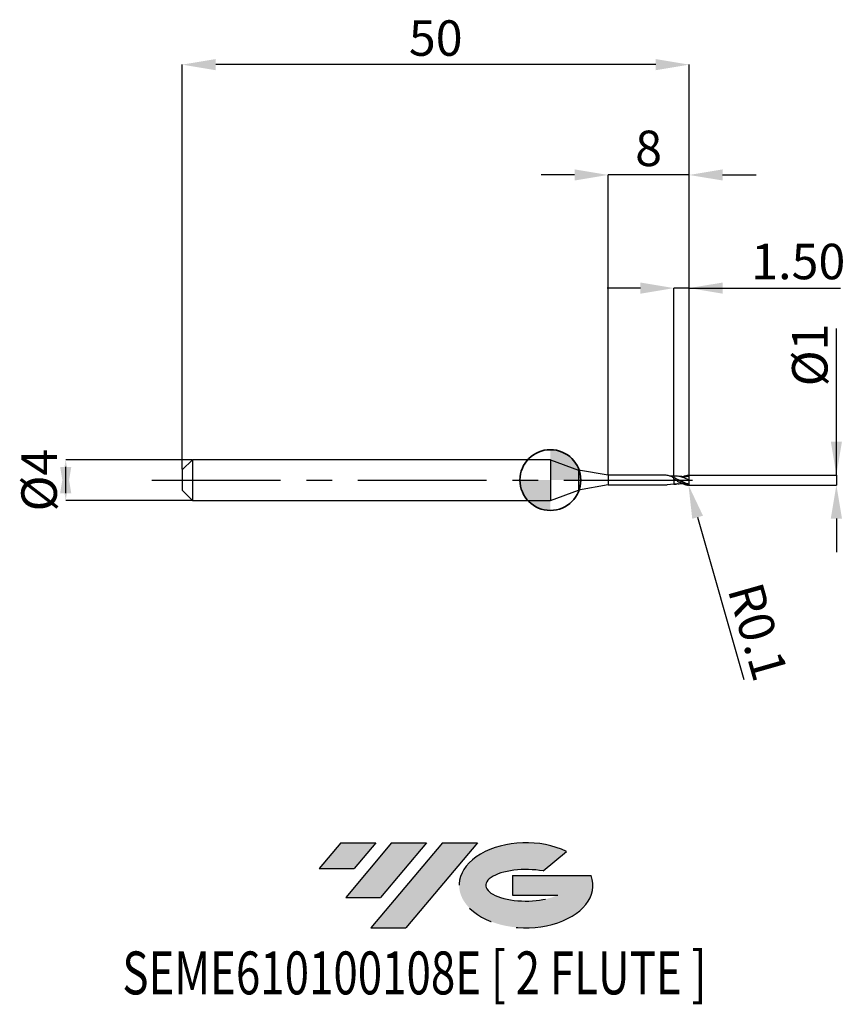
# Model space of a CAD drawing. Units: millimetres. Extents: x -52.3 to 29.1, y -51.7 to 45.4.
import ezdxf
from ezdxf.enums import TextEntityAlignment as Align

# ---------------------------------------------------------------- set-up
doc = ezdxf.new("R2010")
doc.units = ezdxf.units.MM
doc.header["$PDSIZE"] = -1
doc.linetypes.add('CENTERX2', pattern=[20.319999999999997, 12.7, -2.54, 2.54, -2.54])
doc.layers.add('FORMAT', color=2, linetype='Continuous')
doc.layers.add('중심선', color=1, linetype='CENTERX2')
doc.layers.add('외형선', color=100, linetype='Continuous', lineweight=35)
doc.layers.add('치수문자_일반주서', color=7, linetype='Continuous', lineweight=25)
doc.styles.add('SLDTEXTSTYLE0', font='TXT', dxfattribs={"width": 0.75})
doc.dimstyles.new('SLDDIMSTYLE0', dxfattribs={"dimtxt": 3.5, "dimasz": 3.302, "dimexe": 0, "dimexo": 0.0625, "dimgap": 0.875, "dimtad": 1, "dimrnd": 1e-09, "dimzin": 12, "dimdsep": 46, "dimtxsty": 'SLDTEXTSTYLE0', "dimsah": 1, "dimcen": 0.09, "dimadec": 0, "dimazin": 3, "dimtfac": 1, "dimtmove": 0, "dimatfit": 0, "dimfxl": 1, "dimfrac": 2, "dimtolj": 1, "dimtzin": 12, "dimarcsym": 0})
doc.dimstyles.new('SLDDIMSTYLE1', dxfattribs={"dimtxt": 3.5, "dimasz": 3.302, "dimexe": 0, "dimexo": 0.0625, "dimgap": 0.875, "dimtad": 1, "dimrnd": 1e-09, "dimzin": 4, "dimdsep": 46, "dimtxsty": 'SLDTEXTSTYLE0', "dimsah": 1, "dimcen": 0.09, "dimadec": 0, "dimazin": 1, "dimtfac": 1, "dimtmove": 0, "dimatfit": 0, "dimfxl": 1, "dimfrac": 2, "dimtolj": 1, "dimtzin": 12, "dimarcsym": 0})
doc.dimstyles.new('SLDDIMSTYLE2', dxfattribs={"dimtxt": 3.5, "dimasz": 3.302, "dimexe": 0, "dimexo": 0.0625, "dimgap": 0.875, "dimtad": 1, "dimrnd": 1e-09, "dimzin": 12, "dimdsep": 46, "dimtxsty": 'SLDTEXTSTYLE0', "dimsah": 1, "dimcen": 0.09, "dimadec": 0, "dimazin": 3, "dimtfac": 1, "dimtofl": 0, "dimtmove": 0, "dimatfit": 3, "dimfxl": 1, "dimfrac": 2, "dimtolj": 1, "dimtzin": 12, "dimarcsym": 0})
doc.dimstyles.new('SLDDIMSTYLE3', dxfattribs={"dimtxt": 3.5, "dimasz": 3.302, "dimexe": 0, "dimexo": 0.0625, "dimgap": 0.875, "dimtad": 1, "dimrnd": 1e-09, "dimdsep": 46, "dimtxsty": 'SLDTEXTSTYLE0', "dimsah": 1, "dimcen": 0.09, "dimadec": 0, "dimazin": 2, "dimtfac": 1, "dimtmove": 0, "dimatfit": 0, "dimfxl": 1, "dimfrac": 2, "dimtolj": 1, "dimtzin": 12, "dimarcsym": 0})

# ---------------------------------------------------------------- blocks, each defined once
blk = doc.blocks.new('블럭10')
at = {"layer": '중심선'}
for p, q in [((2.268634060543552, 16.24717430164393), (0.1404042013395286, 13.71084872107135)), ((2.268634060543552, 16.24717430164393), (5.714909304380834, 16.24717430164393)), ((7.28139805157953, 16.24717430164393), (2.750260043222114, 10.84717430164391)), ((5.714909304380834, 16.24717430164393), (3.58671253028996, 13.71088815037384)), ((12.29416204261559, 16.24717430164393), (5.245725140726316, 7.84717430164391)), ((10.72767329541681, 16.24717430164393), (6.196535287059397, 10.84717430164391)), ((7.28139805157953, 16.24717430164393), (10.72767329541681, 16.24717430164393)), ((15.74043728645272, 16.24717430164393), (8.692000384563599, 7.84717430164391)), ((12.29416204261559, 16.24717430164393), (15.74043728645272, 16.24717430164393)), ((22.22332737316547, 13.45928029700563), (24.52862924686651, 15.39360700705356)), ((0.1404042013395286, 13.71084872107135), (3.58671253028996, 13.71088815037384)), ((19.22039502424796, 13.00717430171391), (19.22036997980202, 11.08717430171403)), ((19.22039502424796, 13.00717430171391), (26.96566020931264, 13.00717430171391)), ((2.750260043222114, 10.84717430164391), (6.196535287059397, 10.84717430164391)), ((19.22036997980202, 11.08717430171403), (23.66174974927406, 11.08717430171406)), ((5.245725140726316, 7.84717430164391), (8.692000384563599, 7.84717430164391))]:
    blk.add_line(p, q, dxfattribs=at)
for centre, major_axis, ratio, start_param, end_param in [((20.54032771741204, 12.0471743016438), (6.600054785286829, -1.261213355974178e-13), 0.636358354079598, 0.9219305317359503, 6.513795318482858), ((20.54032771746488, 12.04717430159265), (3.960054785062283, 1.540847449632565e-10), 0.3939339440162632, 1.131841032648279, 5.62031148352944)]:
    blk.add_ellipse(centre, major_axis=major_axis, ratio=ratio, start_param=start_param, end_param=end_param, dxfattribs=at)
at = {"layer": 'FORMAT', "color": 2, "style": 'SLDTEXTSTYLE0', "width": 0.75}
blk.add_attdef('AUTOATTR0', text='', height=4.233333333333333, dxfattribs=at).set_placement((-19.27858288401334, -0.0412997538344756), align=Align.BOTTOM_LEFT)
blk = doc.blocks.new('*D14')
at = {"layer": 'Defpoints', "color": 0}
for p in [(-35.30862251845747, 2), (-47.80508054006963, -2.000000000000047), (-35.30862251845747, -2)]:
    blk.add_point(p, dxfattribs=at)
at = {"layer": '치수문자_일반주서', "color": 0, "lineweight": -2}
for p, q in [((-35.37112251845747, 2), (-47.80508054006965, 1.999999999999953)), ((-47.80508054006963, -1.302000000000047), (-47.80508054006965, 1.301999999999953)), ((-35.37112251845747, -2), (-47.80508054006963, -2.000000000000047))]:
    blk.add_line(p, q, dxfattribs=at)
at = {"layer": '치수문자_일반주서', "color": 0}
for points in [[(-47.2547472067363, -1.302000000000045), (-48.35541387340297, -1.302000000000049), (-47.80508054006965, 1.999999999999953)], [(-48.35541387340298, 1.301999999999951), (-47.25474720673631, 1.301999999999955), (-47.80508054006963, -2.000000000000047)]]:
    blk.add_solid(points, dxfattribs=at)
at = {"layer": '치수문자_일반주서', "color": 0, "insert": (-52.18008054006964, -1.54e-14), "char_height": 3.5, "attachment_point": 2, "rotation": 90.0000000000002, "style": 'SLDTEXTSTYLE0'}
blk.add_mtext('\\A1;%%c4', dxfattribs=at)
blk = doc.blocks.new('*D15')
at = {"layer": 'Defpoints', "color": 0}
for p in [(12.19137748154253, 18.94999999999965), (12.19137748154253, 0.3954038253741317), (13.69137748154253, 0.4499999999999886)]:
    blk.add_point(p, dxfattribs=at)
at = {"layer": '치수문자_일반주서', "color": 0, "lineweight": -2}
for p, q in [((8.889377481542532, 18.94999999999965), (5.587377481542532, 18.94999999999965)), ((12.19137748154253, 0.4579038253741317), (12.19137748154253, 18.94999999999965)), ((13.69137748154253, 18.94999999999965), (12.19137748154253, 18.94999999999965)), ((13.69137748154253, 0.5124999999999886), (13.69137748154253, 18.94999999999965)), ((13.69137748154253, 18.94999999999965), (28.60787748154253, 18.94999999999965)), ((16.99337748154253, 18.94999999999965), (20.29537748154253, 18.94999999999965))]:
    blk.add_line(p, q, dxfattribs=at)
at = {"layer": '치수문자_일반주서', "color": 0}
for points in [[(8.889377481542532, 18.39966666666631), (8.889377481542532, 19.50033333333298), (12.19137748154253, 18.94999999999965)], [(16.99337748154253, 19.50033333333298), (16.99337748154253, 18.39966666666631), (13.69137748154253, 18.94999999999965)]]:
    blk.add_solid(points, dxfattribs=at)
at = {"layer": '치수문자_일반주서', "color": 0, "insert": (24.45162748154253, 23.32499999999965), "char_height": 3.5, "attachment_point": 2, "style": 'SLDTEXTSTYLE0'}
blk.add_mtext('\\A1;1.50', dxfattribs=at)
blk = doc.blocks.new('*D16')
at = {"layer": 'Defpoints', "color": 0}
for p in [(-36.30862251845747, 41.0083245050443), (-36.30862251845747, 1), (13.69137748154253, 0.4499999999999886)]:
    blk.add_point(p, dxfattribs=at)
at = {"layer": '치수문자_일반주서', "color": 0, "lineweight": -2}
for p, q in [((-36.30862251845747, 1.0625), (-36.30862251845747, 41.0083245050443)), ((10.38937748154253, 41.0083245050443), (-33.00662251845747, 41.0083245050443)), ((13.69137748154253, 0.5124999999999886), (13.69137748154253, 41.0083245050443))]:
    blk.add_line(p, q, dxfattribs=at)
at = {"layer": '치수문자_일반주서', "color": 0}
for points in [[(-33.00662251845747, 41.55865783837763), (-33.00662251845747, 40.45799117171097), (-36.30862251845747, 41.0083245050443)], [(10.38937748154253, 40.45799117171097), (10.38937748154253, 41.55865783837763), (13.69137748154253, 41.0083245050443)]]:
    blk.add_solid(points, dxfattribs=at)
at = {"layer": '치수문자_일반주서', "color": 0, "insert": (-11.30862251845747, 45.3833245050443), "char_height": 3.5, "attachment_point": 2, "style": 'SLDTEXTSTYLE0'}
blk.add_mtext('\\A1;50', dxfattribs=at)
blk = doc.blocks.new('*D17')
at = {"layer": 'Defpoints', "color": 0}
for p in [(5.691377481542531, 30.12000000000015), (5.691377481542531, 0.4749999999999943), (13.69137748154253, 0.4492016448012066)]:
    blk.add_point(p, dxfattribs=at)
at = {"layer": '치수문자_일반주서', "color": 0, "lineweight": -2}
for p, q in [((2.389377481542532, 30.12000000000015), (-0.9126225184574679, 30.12000000000015)), ((5.691377481542531, 0.5374999999999943), (5.691377481542531, 30.12000000000015)), ((13.69137748154253, 30.12000000000015), (5.691377481542531, 30.12000000000015)), ((13.69137748154253, 0.5117016448012066), (13.69137748154253, 30.12000000000015)), ((16.99337748154253, 30.12000000000015), (20.29537748154253, 30.12000000000015))]:
    blk.add_line(p, q, dxfattribs=at)
at = {"layer": '치수문자_일반주서', "color": 0}
for points in [[(2.389377481542532, 29.56966666666681), (2.389377481542532, 30.67033333333348), (5.691377481542531, 30.12000000000015)], [(16.99337748154253, 30.67033333333348), (16.99337748154253, 29.56966666666681), (13.69137748154253, 30.12000000000015)]]:
    blk.add_solid(points, dxfattribs=at)
at = {"layer": '치수문자_일반주서', "color": 0, "insert": (9.691377481542531, 34.49500000000015), "char_height": 3.5, "attachment_point": 2, "style": 'SLDTEXTSTYLE0'}
blk.add_mtext('\\A1;8', dxfattribs=at)
blk = doc.blocks.new('*D18')
at = {"layer": 'Defpoints', "color": 0}
for p in [(13.64137748154235, 0.4975276996575531), (13.64137748154235, -0.4975276996575531), (28.21282637481181, -0.4975276996574986)]:
    blk.add_point(p, dxfattribs=at)
at = {"layer": '치수문자_일반주서', "color": 0, "lineweight": -2}
for p, q in [((28.21282637481185, 0.4975276996576081), (28.2128263748118, 14.97652769965759)), ((28.21282637481184, 3.799527699657608), (28.21282637481183, 7.101527699657607)), ((13.70387748154235, 0.4975276996575533), (28.21282637481185, 0.4975276996576081)), ((28.21282637481185, 0.4975276996576081), (28.21282637481186, -0.497527699657498)), ((13.70387748154235, -0.4975276996575528), (28.21282637481186, -0.497527699657498)), ((28.21282637481187, -3.799527699657498), (28.21282637481188, -7.101527699657497))]:
    blk.add_line(p, q, dxfattribs=at)
at = {"layer": '치수문자_일반주서', "color": 0}
for points in [[(27.66249304147851, 3.799527699657606), (28.76315970814518, 3.79952769965761), (28.21282637481185, 0.4975276996576081)], [(28.7631597081452, -3.799527699657496), (27.66249304147853, -3.799527699657499), (28.21282637481186, -0.497527699657498)]]:
    blk.add_solid(points, dxfattribs=at)
at = {"layer": '치수문자_일반주서', "color": 0, "insert": (23.83782637481181, 12.35152769965758), "char_height": 3.5, "attachment_point": 2, "rotation": 90.0000000000002, "style": 'SLDTEXTSTYLE0'}
blk.add_mtext('\\A1;%%c1', dxfattribs=at)
blk = doc.blocks.new('SW_DOWELSYMBOL_0')
at = {"linetype": 'Continuous', "lineweight": 35}
h = blk.add_hatch(color=0, dxfattribs=at)
edge = h.paths.add_edge_path(flags=0)
edge.add_arc((1.04e-14, 0), 3.000000000000004, 0, 90)
edge.add_line((1.04e-14, 3.000000000000004), (1.04e-14, 0))
edge.add_line((1.04e-14, 0), (3.000000000000015, 0))
h = blk.add_hatch(color=0, dxfattribs=at)
edge = h.paths.add_edge_path(flags=0)
edge.add_arc((1.04e-14, 0), 3.000000000000004, 180, 270.0000000000008)
edge.add_line((1.04e-14, -3.000000000000004), (1.04e-14, 0))
edge.add_line((1.04e-14, 0), (-2.999999999999994, 0))
at = {"layer": '외형선', "color": 0}
blk.add_circle((0, 0), 3.000000000000004, dxfattribs=at)
blk = doc.blocks.new('*D21')
at = {"layer": 'Defpoints', "color": 0}
for p in [(13.59137748936291, -0.3966444780087954), (13.61881061478266, -0.4928080034729305)]:
    blk.add_point(p, dxfattribs=at)
at = {"layer": '치수문자_일반주서', "color": 0, "lineweight": -2}
for p, q in [((13.59137748936291, -0.3966444780087954), (13.61881061478266, -0.4928080034729305)), ((14.52465241614332, -3.668127614300741), (19.0920405586996, -19.67855804214874))]:
    blk.add_line(p, q, dxfattribs=at)
at = {"layer": '치수문자_일반주서', "color": 0}
blk.add_solid([(15.05387235128129, -3.51715398074063), (13.99543248100535, -3.819101247860851), (13.61881061478266, -0.4928080034729305)], dxfattribs=at)
at = {"layer": '치수문자_일반주서', "color": 0, "insert": (20.47614382687578, -14.96164197277418), "char_height": 3.5, "attachment_point": 5, "rotation": 285.92216525293003, "style": 'SLDTEXTSTYLE0'}
blk.add_mtext('\\A1;R0.1', dxfattribs=at)

msp = doc.modelspace()

# ---------------------------------------------------------------- hatches: boundary and pattern name
at = {"layer": '중심선'}
for points in [[(-17.22453438368504, -35.7989250712761), (-20.67080962752232, -35.7989250712761), (-22.79903948672635, -38.3352506518487), (-19.35273115777591, -38.33521122254621)], [(-12.21177039264909, -35.7989250712761), (-15.65804563648637, -35.7989250712761), (-20.18918364484376, -41.19892507127612), (-16.74290840100648, -41.19892507127612)], [(-7.199006401613195, -35.79892507127613), (-10.64528164545031, -35.7989250712761), (-17.69371854733956, -44.19892507127612), (-14.24744330350228, -44.19892507127612)]]:
    msp.add_hatch(color=256, dxfattribs=at).paths.add_polyline_path(points, flags=0)
h = msp.add_hatch(color=256, dxfattribs=at)
edge = h.paths.add_edge_path(flags=0)
edge.add_ellipse((-2.399115970600996, -39.99892507132738), major_axis=(3.960054785062284, 1.540850780301639e-10), ratio=0.3939339440162633, start_angle=39.99803423149211, end_angle=342.9046081939157, ccw=False)
edge.add_line((-0.7161163149004002, -38.58681907591441), (1.589185558800638, -36.65249236586649))
edge.add_ellipse((-2.399115970653842, -39.99892507127625), major_axis=(6.600054785286829, -1.249000902703301e-13), ratio=0.6363583540795982, start_angle=39.99873849337408, end_angle=368.4976242363725)
edge.add_line((4.026216521246767, -39.03892507120613), (-3.71904866381792, -39.0389250712061))
edge.add_line((-3.71904866381792, -39.0389250712061), (-3.719073708263854, -40.95892507120602))
edge.add_line((-3.719073708263854, -40.95892507120602), (0.7223060612081831, -40.95892507120599))

# ---------------------------------------------------------------- linework, layer by layer
at = {"color": 4, "linetype": 'Continuous', "lineweight": 25}
for p, q in [((-35.30862251845747, 2), (-36.30862251845747, 1)), ((0, 2), (-35.30862251845747, 2)), ((-35.30862251845747, 2), (-35.30862251845747, -2)), ((0, 2), (0, -2)), ((0, 2), (2.778978634832811, 0.9885344952591311)), ((-36.30862251845747, 1), (-36.30862251845747, -1)), ((5.691377481542531, 0.4749999999999943), (2.778978634832811, 0.9885344952591311)), ((2.778978634832811, 0.9885344952591311), (2.778978634832811, -0.9885344952591311)), ((5.691377481542531, 0.4749999999999943), (5.691377481542531, -0.4749999999999943)), ((11.31101840082829, 0.4749999999999943), (5.691377481542531, 0.4749999999999943)), ((11.26656305324059, 0.4749999999999943), (11.01683956054944, 0.4749999999999943)), ((12.19137748936282, 0.1010561689426197), (12.19137748936282, 0.2324506493715432)), ((5.691377481542531, -0.4749999999999943), (2.778978634832811, -0.9885344952591311)), ((5.691377481542531, -0.4749999999999943), (11.53698350488753, -0.4749999999999943)), ((12.19137748154253, -0.3943126134469139), (11.53698350488753, -0.4749999999999943)), ((12.19137748936282, -0.3939697705592948), (12.19137748936282, -0.3934293917981506)), ((12.19137748936282, -0.3939697705592948), (12.19137748936282, -0.3934589221599936)), ((-36.30862251845747, -1), (-35.30862251845747, -2)), ((0, -2), (2.778978634832811, -0.9885344952591311)), ((-35.30862251845747, -2), (0, -2))]:
    msp.add_line(p, q, dxfattribs=at)
at = {"color": 1, "linetype": 'Continuous', "lineweight": 25}
for p, q in [((12.44838096833291, -0.0460874973153693), (12.1913774917814, 0.05684981404562)), ((13.69137748936282, 0.3508832216487576), (13.42218023032342, 0.3332025299503414))]:
    msp.add_line(p, q, dxfattribs=at)
for centre, start, end in [((13.59137748936291, 0.3984109213063221), 1.2227806844e-05, 75.942542273121), ((13.59137748936291, -0.3966444780087954), 284.057457726879, 359.9999877721769)]:
    msp.add_arc(centre, 0.1, start, end, dxfattribs=at)
at = {"color": 4, "linetype": 'Continuous', "lineweight": 25}
for points, knots in [([(12.19137748154253, 0.2288027052700272), (12.06212326322907, 0.285319496006025), (11.8036148913252, 0.3983530491776719), (11.49532978209231, 0.4764329508135461), (11.31632393566929, 0.4749999999999943), (11.26656305324059, 0.4749999999999943)], [0, 0, 0, 0, 0.4192851963710834, 0.8385701827882849, 1, 1, 1, 1]), ([(12.19137748936282, 0.3951958350956772), (12.14142947662845, 0.3934432459806487), (12.05343878998724, 0.3903558054361724), (11.93957395227744, 0.3892806879310911), (11.86247638672489, 0.3912831088279063), (11.82835438783491, 0.3924774090536403), (11.75530236757936, 0.4025652374450317)], [0, 0, 0, 0, 0.3379031320936398, 0.5952654967328777, 0.7702397390746698, 0.8649171365636716, 0.8649171365636716, 0.8649171365636716, 0.8649171365636716]), ([(12.19137748936282, 0.3952253654575202), (12.19137748936282, 0.395230409867338), (12.19137748936282, 0.3952491661117676), (12.19137748936282, 0.3862936974333309), (12.19137748936282, 0.3645888297884596), (12.19137748936282, 0.3263053852763846), (12.19137748936282, 0.2781544481801461), (12.19137748936282, 0.2395693254460127), (12.19137748936282, 0.2200604651582694)], [0, 0, 0, 0, 0.0539992117578034, 0.2007811518846059, 0.4095986178743081, 0.6244718045241541, 0.8101307814899319, 0.9999999999999999, 0.9999999999999999, 0.9999999999999999, 0.9999999999999999]), ([(12.19137748936282, 0.3951958350956772), (12.19137748936282, 0.3951935991586026), (12.19137748936282, 0.3951846309390135), (12.19137748936282, 0.3862663312919494), (12.19137748936282, 0.3645975221269566), (12.19137748936282, 0.3263033939890363), (12.19137748936282, 0.2781549278173259), (12.19137748936282, 0.2395694865156202), (12.19137748936282, 0.2200604651582694)], [0, 0, 0, 0, 0.049006740382889, 0.1965633147843622, 0.4064828044028968, 0.6224899734414692, 0.8091287562800498, 0.9999999999999999, 0.9999999999999999, 0.9999999999999999, 0.9999999999999999]), ([(12.19137748936282, 0.1010561689435576), (12.19137748936259, 0.1014527673627867), (12.19137748936259, 0.1025715490806931), (12.19137748936373, 0.1006298352230885), (12.19137748936464, 0.099376442093444)], [0, 0, 0, 0, 0.3544913300585601, 1, 1, 1, 1]), ([(12.19137748936396, 0.078497686092561), (12.19137748936396, 0.0780234750320972), (12.19137748936441, 0.0727485626958355), (12.1913774893635, 0.0644250497566361), (12.19137748936282, 0.0568498150154539)], [0, 0, 0, 0, 0.0898993253783457, 1, 1, 1, 1]), ([(12.19137748936282, 0.0568498150149424), (12.19137748936282, -0.0316058800526093), (12.19137748936282, -0.1247021495823901), (12.19137748936282, -0.2849494255536626), (12.19137748936282, -0.3508588222792071), (12.19137748936282, -0.3939697705592948)], [0, 0, 0, 0, 0.5, 0.5, 1, 1, 1, 1]), ([(12.19137748936282, 0.0568498150149424), (12.19137748936282, -0.0316058800526093), (12.19137748936282, -0.1247021495823901), (12.19137748936282, -0.2849494255536626), (12.19137748936282, -0.3508588222792071), (12.19137748936282, -0.3939697705592948)], [0, 0, 0, 0, 0.5, 0.5, 1, 1, 1, 1]), ([(12.19137748936282, -0.3943126131626116), (12.22538816550355, -0.3953247202755392), (12.29369722546357, -0.397357496253818), (12.36192210557988, -0.3977867065314626), (12.39617822220066, -0.398002215555465)], [0, 0, 0, 0, 0.4978940737995045, 1, 1, 1, 1])]:
    msp.add_open_spline(points, degree=3, knots=knots, dxfattribs=at)
at = {"color": 1, "linetype": 'Continuous', "lineweight": 25}
for points, knots in [([(12.39617822220066, 0.3997686588529916), (12.36192210557988, 0.3995531498289893), (12.29369722546357, 0.3991239395513446), (12.22538816550355, 0.3970911635730658), (12.19137748936282, 0.3960790564601382)], [0, 0, 0, 0, 0.5021059262004874, 1, 1, 1, 1]), ([(13.67020941833357, -0.4581711143117673), (13.52166158195632, -0.4378459661761838), (13.39769104533343, -0.3979525921068614), (13.16025900929253, -0.2987636696707625), (13.03411198047502, -0.2377069525189484), (12.79856183159359, -0.1080852828565071), (12.67264657736109, -0.0366745507036796), (12.43483623003817, 0.1017248232422503), (12.31125402829161, 0.1708306136631279), (12.19137748936282, 0.2324506493715432)], [0, 0, 0, 0, 0.25, 0.25, 0.5, 0.5, 0.75, 0.75, 1, 1, 1, 1]), ([(12.19137748937555, 0.1010561689353153), (12.31125402830389, 0.032939805432278), (12.4348362300484, -0.0387990487154468), (12.67264657736996, -0.1742392484972015), (12.79856183160064, -0.2399633698226751), (13.03411198048047, -0.3512739943504357), (13.16025900929685, -0.3992992141158425), (13.39769104533548, -0.4678924581635897), (13.52166158195723, -0.4897421274444866), (13.61566697057015, -0.4936497412818994)], [0, 0, 0, 0, 0.25, 0.25, 0.5, 0.5, 0.75, 0.75, 1, 1, 1, 1]), ([(12.39731625550189, 0.1286165076612349), (12.37385614410914, 0.1397095167233431), (12.32693514157381, 0.1618959035486114), (12.28005622585556, 0.1862740594688432), (12.25661637847134, 0.1984633399912923)], [0, 0, 0, 0, 0.499991690827091, 1, 1, 1, 1]), ([(13.69137748936282, 0.0008832216487633), (13.59628280525567, 0.0446227343028909), (13.40667395371497, 0.131834746616363), (13.12281316772874, 0.2499945314260117), (12.83873268178104, 0.3386425613348649), (12.5937543839284, 0.3924579317681207), (12.44348504394929, 0.3916610387496462), (12.3884868251007, 0.3913693778117988)], [0, 0, 0, 0, 0.218863407424146, 0.4363907374593402, 0.6541328694649551, 0.8734134578594899, 1, 1, 1, 1]), ([(13.69137748936282, -0.3936029105353498), (13.59627965353911, -0.3721921603088845), (13.40665651080008, -0.3294995615637504), (13.12280860043393, -0.2182778050822662), (12.83873960157234, -0.0874065761438487), (12.59407357656733, 0.0359925440719735), (12.4441367446193, 0.1040761679036564), (12.38947117173348, 0.1288988232348913)], [0, 0, 0, 0, 0.2190257577374087, 0.4367328884338123, 0.6546519022785872, 0.8740892990622582, 1, 1, 1, 1]), ([(13.42233964122806, 0.3341956262800068), (13.37720403645517, 0.3329057331459069), (13.30414257550865, 0.3308177700552335), (13.20181379477822, 0.3294780575229765), (13.1184634529975, 0.3308364957011349), (13.03815749690057, 0.3337681704499573), (12.93588110700057, 0.340037847480545), (12.79298398604374, 0.3533980611868799), (12.6804695426938, 0.3698845136176203), (12.61514074545789, 0.3794569745028298)], [0, 0, 0, 0, 0.1867405892990973, 0.3022788847264652, 0.3926914143159609, 0.4811445065527474, 0.594439828565089, 0.7645212701786366, 1, 1, 1, 1]), ([(13.01029583868672, 0.3358978710516851), (13.03461657175558, 0.3472283067881961), (13.1507004533637, 0.4013089529956346), (13.35229953210387, 0.4631851344448989), (13.5299447994289, 0.4853858589086997), (13.61566697057083, 0.4954161845795113)], [0, 0, 0, 0, 0.1157050983967875, 0.5522652999681528, 0.9593058897420966, 0.9593058897420966, 0.9593058897420966, 0.9593058897420966]), ([(13.69137748936282, 0.0008832216487633), (13.69137748936282, 0.0841675733501575), (13.69137748936282, 0.1652040413918883), (13.69137748936282, 0.2896142231689396), (13.69137748936282, 0.3320239960851552), (13.69137748936282, 0.3508832216487576)], [0, 0, 0, 0, 0.5000000000000001, 0.5000000000000001, 1, 1, 1, 1]), ([(13.69137748936282, -0.3936029105353498), (13.69137748936282, -0.3509130619357279), (13.69137748936282, -0.2919798191468033), (13.69137748936282, -0.1540873681592814), (13.69137748936282, -0.0757217029756703), (13.69137748936282, 0.0008832216487633)], [0, 0, 0, 0, 0.5, 0.5, 1, 1, 1, 1]), ([(12.61693074406617, -0.3740481122693495), (12.59578384040265, -0.3782752611058697), (12.453927683139, -0.4066315207111302), (12.31207975143298, -0.3997907600315216), (12.19137749718334, -0.393969771139524)], [0, 0, 0, 0, 0.149072864170519, 0.9999999999999999, 0.9999999999999999, 0.9999999999999999, 0.9999999999999999]), ([(12.61514074545789, -0.3776905312053032), (12.73839156010285, -0.3597483868186657), (12.87109858003123, -0.3404296624797496), (13.00122042516455, -0.3346338188547691), (13.01049242057275, -0.3342208287421613)], [0, 0, 0, 0, 0.9287437447665948, 1, 1, 1, 1])]:
    msp.add_open_spline(points, degree=3, knots=knots, dxfattribs=at)
at = {"color": 4, "linetype": 'Continuous', "lineweight": 25}
msp.add_open_spline([(12.19137748936328, 0.1017144214104917), (12.19137748936328, 0.1000250447348776), (12.19137748936328, 0.0827174780176847), (12.19137748936328, 0.0568498150147718)], degree=3, dxfattribs=at)
at = {"color": 1, "linetype": 'Continuous', "lineweight": 25}
for points in [[(13.69137748936282, 0.448410921306305), (13.69137748936282, 0.4489687953934549), (13.69137748936282, 0.4495267849901268), (13.69137748936282, 0.4500848664500268)], [(13.69137748936282, 0.3508832216487576), (13.69137748936282, 0.3653458711754354), (13.69137748936282, 0.3814484742609352), (13.69137748936282, 0.398410942647871)], [(13.69137748936282, -0.3966444993486675), (13.69137748936282, -0.3956302131476832), (13.69137748936282, -0.3946163408101597), (13.69137748936282, -0.3936029105353498)]]:
    msp.add_open_spline(points, degree=3, dxfattribs=at)
at = {"layer": '외형선'}
msp.add_circle((0, 0), 3.000000000000005, dxfattribs=at)
at = {"layer": '중심선'}
msp.add_line((-39.30862251845747, 0), (15.19137748154253, 0), dxfattribs=at)

# ---------------------------------------------------------------- block references
at = {"color": 7, "linetype": 'Continuous'}
msp.add_blockref('블럭10', (-22.93944368806589, -52.04609937292004), dxfattribs=at).add_auto_attribs({'AUTOATTR0': 'SEME610100108E [ 2 FLUTE ]'})
at = {"layer": '외형선'}
msp.add_blockref('SW_DOWELSYMBOL_0', (0, 0), dxfattribs=at)

# ---------------------------------------------------------------- dimensions: what is measured, and where the dimension line sits
at = {"layer": '치수문자_일반주서'}
for base, p2, dimstyle, picture, middle in [((-36.30862251845747, 41.0083245050443), (-36.30862251845747, 1), 'SLDDIMSTYLE2', '*D16', (-11.30862251845747, 41.0083245050443)), ((12.19137748154253, 18.94999999999965), (12.19137748154253, 0.3954038253741317), 'SLDDIMSTYLE1', '*D15', (24.45162748154253, 18.94999999999965))]:
    dim = msp.add_linear_dim(base=base, p1=(13.69137748154253, 0.4499999999999886), p2=p2, dimstyle=dimstyle, dxfattribs=at)
    dim.commit()
    dim.dimension.update_dxf_attribs({"geometry": picture, "text_midpoint": middle, "dimtype": 160})
dim = msp.add_linear_dim(base=(5.691377481542531, 30.12000000000015), p1=(13.69137748154253, 0.4492016448012066), p2=(5.691377481542531, 0.4749999999999943), angle=1.916e-13, dimstyle='SLDDIMSTYLE0', dxfattribs=at)
dim.commit()
dim.dimension.update_dxf_attribs({"geometry": '*D17', "text_midpoint": (9.691377481542531, 30.12000000000015), "dimtype": 160})
for base, p1, p2, dimstyle, picture, middle in [((28.21282637481186, -0.497527699657498), (13.64137748154235, 0.4975276996575531), (13.64137748154235, -0.4975276996575531), 'SLDDIMSTYLE3', '*D18', (28.21282637481181, 12.35152769965759)), ((-47.80508054006963, -2.000000000000047), (-35.30862251845747, 2), (-35.30862251845747, -2), 'SLDDIMSTYLE0', '*D14', (-47.80508054006964, 0))]:
    dim = msp.add_linear_dim(base=base, p1=p1, p2=p2, angle=90.0000000000002, text='%%c<>', dimstyle=dimstyle, dxfattribs=at)
    dim.commit()
    dim.dimension.update_dxf_attribs({"geometry": picture, "text_midpoint": middle, "dimtype": 160})
dim = msp.add_radius_dim(center=(13.59137748936291, -0.3966444780087954), mpoint=(13.61881061478266, -0.4928080034729305), dimstyle='SLDDIMSTYLE3', dxfattribs=at)
dim.commit()
dim.dimension.update_dxf_attribs({"geometry": '*D21', "text_midpoint": (17.95185128344059, -15.68176151504302), "dimtype": 164})

doc.saveas('drawing.dxf')
